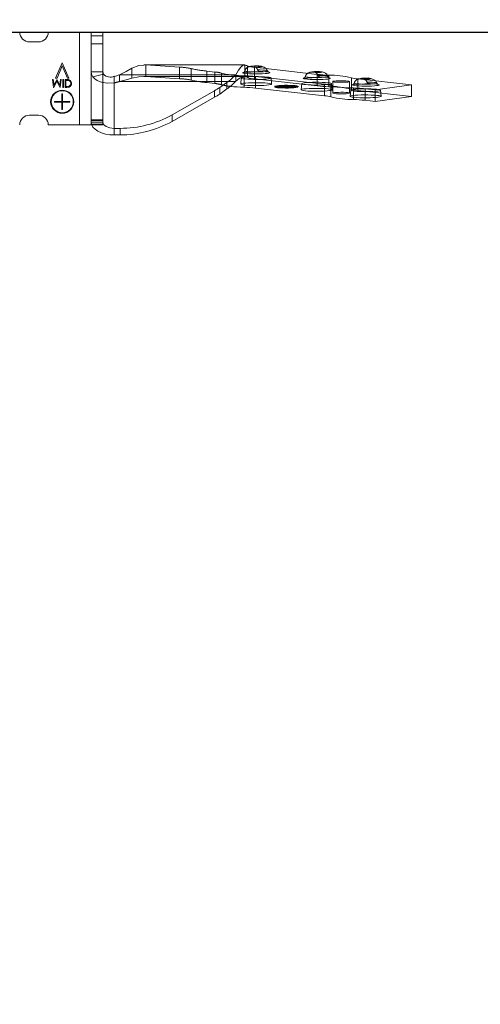
# Model space of a CAD drawing. Units: millimetres. Extents: x -538 to 326, y -247 to 337.
# Drawn here: x 33 to 40, y -50 to -37 of the extents above; entities that cross this region are included whole.
import ezdxf

# ---------------------------------------------------------------- set-up
doc = ezdxf.new("R2010")
doc.units = ezdxf.units.MM
doc.header["$LTSCALE"] = 250
doc.linetypes.add('HIDDEN', pattern=[0.375, 0.25, -0.125])
for name, color, linetype in [('APP-M-S', 7, 'Continuous'), ('Dimensions', 1, 'Continuous'), ('ss', 6, 'Continuous')]:
    doc.layers.add(name, color=color, linetype=linetype)
doc.styles.add('1 TO 25', font='romans.shx', dxfattribs={"width": 0.85})
doc.dimstyles.new('1-25', dxfattribs={"dimtxt": 62.5, "dimasz": 50, "dimexe": 50, "dimexo": 25, "dimgap": 25, "dimtad": 1, "dimdec": 0, "dimzin": 0, "dimdsep": 46, "dimtxsty": '1 TO 25', "dimblk": 'OBLIQUE', "dimcen": 0, "dimclrd": 256, "dimclre": 256, "dimclrt": 3, "dimadec": 0, "dimazin": 0, "dimtfac": 1, "dimtdec": 0, "dimtix": 1, "dimtmove": 2, "dimatfit": 3, "dimldrblk": 'OBLIQUE', "dimfxl": 1, "dimtolj": 1, "dimtzin": 0, "dimlwd": -1, "dimlwe": -1, "dimarcsym": 0})

# ---------------------------------------------------------------- blocks, each defined once
blk = doc.blocks.new('_Oblique')
at = {"color": 0, "linetype": 'ByBlock', "lineweight": -2}
blk.add_line((-0.5, -0.5), (0.5, 0.5), dxfattribs=at)
blk = doc.blocks.new('*D6')
at = {"layer": 'Defpoints', "color": 0, "transparency": 16777216}
for p in [(-4.378, -5.561), (-4.378, -36.828), (180.288, -50.161)]:
    blk.add_point(p, dxfattribs=at)
at = {"layer": 'Dimensions', "transparency": 16777216}
for p, q in [((-4.378, -35.995), (-4.378, -3.895)), ((180.288, -49.328), (180.288, -3.895)), ((180.288, -5.561), (-4.378, -5.561))]:
    blk.add_line(p, q, dxfattribs=at)
at = {"layer": 'Dimensions', "transparency": 16777216, "xscale": 1.666666649679384, "yscale": 1.666666649679384, "zscale": 1.666666649679384, "rotation": 180}
blk.add_blockref('_Oblique', (-4.378, -5.561), dxfattribs=at)
at = {"layer": 'Dimensions', "transparency": 16777216, "xscale": 1.666666649679384, "yscale": 1.666666649679384, "zscale": 1.666666649679384}
blk.add_blockref('_Oblique', (180.288, -5.561), dxfattribs=at)
at = {"layer": 'Dimensions', "color": 3, "transparency": 16777216, "insert": (87.955, -3.395), "char_height": 2.6667, "attachment_point": 5, "style": '1 TO 25'}
blk.add_mtext('\\A1;5540', dxfattribs=at)
blk = doc.blocks.new('top')
at = {"color": 7, "linetype": 'Continuous', "lineweight": 15}
for p, q in [((-24.258, 1.459), (-24.258, 1.565)), ((-24.164, 1.565), (-24.258, 1.565)), ((-24.258, 1.459), (-24.258, 0.615)), ((-24.164, 1.458), (-24.258, 1.459)), ((-24.164, 1.458), (-24.164, 1.565)), ((-24.821, 1.401), (-25.327, 1.401)), ((-24.821, -0.099), (-24.821, 1.401)), ((-24.446, 1.401), (-24.821, 1.401)), ((-24.446, -0.099), (-24.446, 1.401)), ((-23.324, 1.24), (-23.324, 1.346)), ((-22.634, 0.954), (-23.324, 1.346)), ((-25.485, 1.245), (-25.632, 1.245)), ((-25.096, 1.151), (-25.106, 1.151)), ((-25.106, 1.031), (-25.106, 1.151)), ((-25.096, 1.031), (-25.096, 1.151)), ((-22.634, 0.848), (-23.324, 1.24)), ((-25.226, 1.021), (-25.226, 1.031)), ((-25.106, 1.031), (-25.226, 1.031)), ((-25.106, 1.021), (-25.226, 1.021)), ((-25.106, 0.901), (-25.106, 1.021)), ((-24.976, 1.031), (-25.096, 1.031)), ((-25.096, 0.901), (-25.096, 1.021)), ((-24.976, 1.021), (-25.096, 1.021)), ((-24.976, 1.031), (-24.976, 1.021)), ((-20.198, 1.003), (-20.035, 1.021)), ((-20.035, 1.021), (-19.444, 0.941)), ((-25.096, 0.901), (-25.106, 0.901)), ((-22.634, 0.848), (-22.634, 0.954)), ((-22.552, 0.796), (-22.552, 0.903)), ((-22.434, 0.82), (-22.552, 0.903)), ((-22.434, 0.713), (-22.434, 0.82)), ((-21.97, 0.805), (-20.856, 0.93)), ((-20.42, 0.637), (-20.42, 0.824)), ((-19.444, 0.941), (-20.315, 0.843)), ((-20.315, 0.657), (-20.315, 0.843)), ((-19.444, 0.754), (-19.444, 0.941)), ((-25.257, 0.669), (-25.24, 0.794)), ((-25.246, 0.669), (-25.257, 0.669)), ((-25.234, 0.759), (-25.246, 0.669)), ((-25.24, 0.794), (-25.239, 0.794)), ((-25.239, 0.794), (-25.187, 0.691)), ((-25.188, 0.669), (-25.234, 0.759)), ((-25.209, 0.644), (-25.185, 0.644)), ((-25.103, 0.394), (-25.209, 0.644)), ((-25.186, 0.669), (-25.188, 0.669)), ((-25.187, 0.691), (-25.136, 0.794)), ((-25.141, 0.759), (-25.186, 0.669)), ((-25.185, 0.644), (-25.101, 0.447)), ((-25.129, 0.669), (-25.141, 0.759)), ((-25.136, 0.794), (-25.134, 0.794)), ((-25.134, 0.794), (-25.117, 0.669)), ((-25.117, 0.669), (-25.129, 0.669)), ((-25.101, 0.447), (-25.018, 0.644)), ((-24.994, 0.644), (-25.1, 0.394)), ((-25.092, 0.794), (-25.081, 0.794)), ((-25.092, 0.669), (-25.092, 0.794)), ((-25.081, 0.669), (-25.092, 0.669)), ((-25.081, 0.794), (-25.081, 0.669)), ((-25.053, 0.794), (-25.028, 0.794)), ((-25.053, 0.669), (-25.053, 0.794)), ((-25.015, 0.669), (-25.053, 0.669)), ((-25.042, 0.781), (-25.042, 0.682)), ((-25.033, 0.781), (-25.042, 0.781)), ((-25.042, 0.682), (-25.028, 0.682)), ((-25.018, 0.644), (-24.994, 0.644)), ((-22.434, 0.713), (-22.552, 0.796)), ((-22.293, 0.698), (-22.293, 0.592)), ((-20.974, 0.77), (-21.99, 0.656)), ((-21.99, 0.469), (-21.99, 0.656)), ((-21.651, 0.782), (-21.649, 0.783)), ((-21.649, 0.787), (-21.649, 0.782)), ((-21.479, 0.787), (-21.564, 0.779)), ((-21.557, 0.779), (-21.564, 0.779)), ((-21.563, 0.795), (-21.556, 0.796)), ((-21.563, 0.795), (-21.479, 0.787)), ((-21.472, 0.787), (-21.557, 0.779)), ((-21.556, 0.796), (-21.471, 0.788)), ((-21.556, 0.795), (-21.556, 0.796)), ((-21.479, 0.786), (-21.479, 0.787)), ((-21.472, 0.787), (-21.387, 0.779)), ((-21.386, 0.796), (-21.471, 0.788)), ((-21.471, 0.787), (-21.471, 0.788)), ((-21.379, 0.795), (-21.464, 0.787)), ((-21.464, 0.787), (-21.38, 0.779)), ((-21.464, 0.786), (-21.464, 0.787)), ((-21.387, 0.779), (-21.38, 0.779)), ((-21.386, 0.796), (-21.379, 0.795)), ((-21.386, 0.795), (-21.386, 0.796)), ((-21.294, 0.782), (-21.294, 0.787)), ((-21.294, 0.783), (-21.292, 0.782)), ((-20.974, 0.583), (-20.974, 0.77)), ((-20.786, 0.596), (-20.786, 0.783)), ((-19.444, 0.754), (-20.315, 0.657)), ((-24.446, 0.541), (-24.432, 0.581)), ((-24.175, 0.592), (-22.293, 0.592)), ((-22.169, 0.618), (-22.147, 0.618)), ((-22.147, 0.618), (-22.147, 0.431)), ((-22.1, 0.447), (-22.1, 0.634)), ((-20.974, 0.583), (-21.99, 0.469)), ((-25.1, 0.394), (-25.103, 0.394)), ((-23.781, 0.43), (-22.157, 0.43)), ((-25.632, 0.057), (-25.484, 0.057)), ((-29.177, -0.099), (-25.789, -0.099)), ((-25.327, -0.099), (-24.821, -0.099)), ((-24.821, -0.099), (-24.446, -0.099))]:
    blk.add_line(p, q, dxfattribs=at)
at = {"color": 7, "linetype": 'HIDDEN', "lineweight": 0}
for p, q in [((-24.633, -0.099), (-24.633, 1.401)), ((-24.446, 1.39), (-24.633, 1.39)), ((-24.446, 1.355), (-24.633, 1.355)), ((-24.446, 1.332), (-24.633, 1.332)), ((-24.633, 1.32), (-24.446, 1.32)), ((-20.386, 0.803), (-20.386, 0.99)), ((-20.198, 0.816), (-20.198, 1.003)), ((-20.035, 0.835), (-20.035, 1.021)), ((-21.97, 0.618), (-21.97, 0.805)), ((-21.232, 0.833), (-21.223, 0.733)), ((-20.856, 0.743), (-20.856, 0.93)), ((-20.752, 0.763), (-20.752, 0.949)), ((-20.741, 0.733), (-20.732, 0.833)), ((-20.718, 0.886), (-20.718, 0.7)), ((-20.453, 0.7), (-20.453, 0.886)), ((-20.44, 0.939), (-20.431, 0.84)), ((-20.198, 0.816), (-20.035, 0.835)), ((-20.035, 0.835), (-19.444, 0.754)), ((-19.949, 0.84), (-19.94, 0.939)), ((-24.175, 0.592), (-24.175, 0.698)), ((-24.175, 0.698), (-22.293, 0.698)), ((-23.972, 0.643), (-23.972, 0.481)), ((-23.747, 0.618), (-23.2, 0.653)), ((-23.2, 0.467), (-23.2, 0.653)), ((-23.016, 0.489), (-23.016, 0.676)), ((-22.758, 0.717), (-22.628, 0.732)), ((-22.758, 0.53), (-22.758, 0.717)), ((-22.628, 0.545), (-22.628, 0.732)), ((-22.523, 0.565), (-22.523, 0.751)), ((-22.211, 0.741), (-22.203, 0.642)), ((-22.158, 0.605), (-22.158, 0.792)), ((-21.97, 0.618), (-20.856, 0.743)), ((-21.72, 0.642), (-21.711, 0.741)), ((-21.659, 0.787), (-21.659, 0.777)), ((-21.649, 0.782), (-21.649, 0.777)), ((-21.564, 0.769), (-21.564, 0.779)), ((-21.479, 0.777), (-21.564, 0.769)), ((-21.557, 0.769), (-21.564, 0.769)), ((-21.563, 0.785), (-21.563, 0.795)), ((-21.563, 0.785), (-21.556, 0.786)), ((-21.563, 0.785), (-21.479, 0.777)), ((-21.557, 0.769), (-21.557, 0.779)), ((-21.472, 0.777), (-21.557, 0.769)), ((-21.556, 0.786), (-21.556, 0.795)), ((-21.556, 0.786), (-21.471, 0.778)), ((-21.479, 0.777), (-21.479, 0.786)), ((-21.472, 0.777), (-21.472, 0.787)), ((-21.472, 0.777), (-21.387, 0.769)), ((-21.471, 0.778), (-21.471, 0.787)), ((-21.386, 0.786), (-21.471, 0.778)), ((-21.464, 0.777), (-21.464, 0.786)), ((-21.379, 0.785), (-21.464, 0.777)), ((-21.464, 0.777), (-21.38, 0.769)), ((-21.387, 0.769), (-21.387, 0.779)), ((-21.387, 0.769), (-21.38, 0.769)), ((-21.386, 0.786), (-21.386, 0.795)), ((-21.386, 0.786), (-21.379, 0.785)), ((-21.38, 0.769), (-21.38, 0.779)), ((-21.379, 0.785), (-21.379, 0.795)), ((-21.294, 0.777), (-21.294, 0.782)), ((-21.284, 0.777), (-21.284, 0.787)), ((-20.922, 0.626), (-21.202, 0.649)), ((-20.13, 0.733), (-20.41, 0.755)), ((-20.371, 0.721), (-20.369, 0.714)), ((-20.277, 0.653), (-20.277, 0.653)), ((-20.117, 0.733), (-20.135, 0.733)), ((-24.633, 0.541), (-24.446, 0.541)), ((-24.606, 0.621), (-24.432, 0.581)), ((-23.781, 0.617), (-22.157, 0.617)), ((-23.747, 0.618), (-22.169, 0.618)), ((-23.747, 0.431), (-23.747, 0.618)), ((-22.758, 0.53), (-22.628, 0.545)), ((-21.902, 0.535), (-22.182, 0.557)), ((-22.143, 0.523), (-22.14, 0.516)), ((-21.888, 0.536), (-21.907, 0.535)), ((-21.163, 0.615), (-21.161, 0.608)), ((-21.069, 0.547), (-21.069, 0.547)), ((-20.909, 0.627), (-20.927, 0.627)), ((-23.781, 0.433), (-23.747, 0.431)), ((-23.747, 0.431), (-23.2, 0.467)), ((-23.747, 0.431), (-22.147, 0.431)), ((-22.049, 0.455), (-22.049, 0.456)), ((-24.446, 0.09), (-24.633, 0.09)), ((-24.446, -0.04), (-24.633, -0.04))]:
    blk.add_line(p, q, dxfattribs=at)
at = {"color": 7, "linetype": 'Continuous', "lineweight": 15, "flags": 128}
for points in [[(-24.258, 1.565), (-24.331, 1.561), (-24.402, 1.55), (-24.467, 1.53), (-24.523, 1.504), (-24.57, 1.472), (-24.605, 1.436), (-24.623, 1.401)], [(-24.258, 1.459), (-24.33, 1.451), (-24.391, 1.429), (-24.431, 1.395), (-24.446, 1.355)], [(-20.048, 0.92), (-20.006, 0.924), (-19.973, 0.928), (-19.951, 0.933), (-19.94, 0.938), (-19.943, 0.943), (-19.958, 0.948), (-19.984, 0.953), (-20.021, 0.957), (-20.066, 0.96), (-20.117, 0.962), (-20.172, 0.963), (-20.228, 0.963), (-20.282, 0.961), (-20.332, 0.959), (-20.374, 0.955), (-20.407, 0.951), (-20.429, 0.946), (-20.439, 0.941), (-20.437, 0.936), (-20.422, 0.931), (-20.396, 0.926), (-20.359, 0.922), (-20.314, 0.919), (-20.262, 0.917), (-20.207, 0.916), (-20.151, 0.916), (-20.097, 0.918), (-20.048, 0.92)], [(-21.365, 0.773), (-21.409, 0.771), (-21.456, 0.77), (-21.505, 0.77), (-21.552, 0.771), (-21.593, 0.774), (-21.626, 0.777), (-21.648, 0.781), (-21.658, 0.786), (-21.656, 0.791), (-21.641, 0.795), (-21.614, 0.799), (-21.578, 0.802), (-21.534, 0.804), (-21.487, 0.805), (-21.438, 0.805), (-21.391, 0.803), (-21.35, 0.801), (-21.317, 0.797), (-21.295, 0.793), (-21.285, 0.789), (-21.287, 0.784), (-21.302, 0.78), (-21.329, 0.776), (-21.365, 0.773)], [(-21.371, 0.774), (-21.412, 0.772), (-21.457, 0.771), (-21.504, 0.771), (-21.548, 0.772), (-21.587, 0.775), (-21.618, 0.778), (-21.639, 0.782), (-21.648, 0.786), (-21.646, 0.79), (-21.632, 0.795), (-21.607, 0.798), (-21.572, 0.801), (-21.531, 0.803), (-21.486, 0.804), (-21.439, 0.804), (-21.395, 0.802), (-21.356, 0.8), (-21.325, 0.797), (-21.304, 0.793), (-21.295, 0.789), (-21.297, 0.784), (-21.311, 0.78), (-21.336, 0.777), (-21.371, 0.774)], [(-20.84, 0.814), (-20.798, 0.817), (-20.765, 0.821), (-20.742, 0.826), (-20.732, 0.832), (-20.735, 0.837), (-20.75, 0.842), (-20.776, 0.847), (-20.813, 0.85), (-20.858, 0.854), (-20.909, 0.856), (-20.964, 0.857), (-21.02, 0.856), (-21.074, 0.855), (-21.124, 0.853), (-21.166, 0.849), (-21.199, 0.845), (-21.221, 0.84), (-21.231, 0.835), (-21.229, 0.83), (-21.214, 0.824), (-21.188, 0.82), (-21.151, 0.816), (-21.106, 0.813), (-21.054, 0.811), (-20.999, 0.81), (-20.943, 0.81), (-20.889, 0.811), (-20.84, 0.814)], [(-20.661, 0.897), (-20.624, 0.898), (-20.583, 0.899), (-20.542, 0.898), (-20.505, 0.896), (-20.477, 0.893), (-20.459, 0.89), (-20.453, 0.886), (-20.461, 0.882), (-20.48, 0.879), (-20.511, 0.876), (-20.548, 0.874), (-20.589, 0.874), (-20.63, 0.875), (-20.666, 0.876), (-20.695, 0.879), (-20.713, 0.883), (-20.718, 0.887), (-20.711, 0.89), (-20.691, 0.894), (-20.661, 0.897)], [(-24.995, 0.777), (-25.016, 0.781), (-25.033, 0.781)], [(-25.028, 0.794), (-25.006, 0.793), (-24.988, 0.789)], [(-25.028, 0.682), (-25.008, 0.682), (-24.992, 0.685)], [(-21.819, 0.722), (-21.777, 0.726), (-21.744, 0.73), (-21.722, 0.735), (-21.712, 0.74), (-21.714, 0.745), (-21.729, 0.75), (-21.755, 0.755), (-21.792, 0.759), (-21.837, 0.762), (-21.889, 0.764), (-21.944, 0.765), (-22, 0.765), (-22.054, 0.763), (-22.103, 0.761), (-22.145, 0.758), (-22.178, 0.753), (-22.201, 0.748), (-22.211, 0.743), (-22.208, 0.738), (-22.193, 0.733), (-22.167, 0.728), (-22.13, 0.724), (-22.085, 0.721), (-22.034, 0.719), (-21.979, 0.718), (-21.923, 0.718), (-21.869, 0.72), (-21.819, 0.722)], [(-24.175, 0.592), (-24.068, 0.535), (-23.972, 0.481)], [(-23.972, 0.481), (-23.86, 0.438), (-23.781, 0.433)], [(-22.157, 0.433), (-22.181, 0.439), (-22.209, 0.466), (-22.246, 0.517), (-22.293, 0.592)], [(-21.125, 0.566), (-21.112, 0.557), (-21.06, 0.545), (-21.001, 0.554), (-20.979, 0.569), (-20.969, 0.583)], [(-20.983, 0.538), (-20.969, 0.538), (-20.936, 0.539), (-20.906, 0.542), (-20.875, 0.547), (-20.858, 0.552), (-20.837, 0.564), (-20.817, 0.582), (-20.81, 0.595)]]:
    blk.add_lwpolyline(points, dxfattribs=at)
at = {"color": 7, "linetype": 'HIDDEN', "lineweight": 0, "flags": 128}
for points in [[(-24.623, 1.401), (-24.626, 1.396), (-24.633, 1.355)], [(-20.053, 0.821), (-20.012, 0.825), (-19.98, 0.829), (-19.959, 0.833), (-19.949, 0.838), (-19.951, 0.843), (-19.966, 0.848), (-19.991, 0.853), (-20.027, 0.857), (-20.07, 0.86), (-20.12, 0.862), (-20.173, 0.863), (-20.227, 0.862), (-20.279, 0.861), (-20.327, 0.859), (-20.368, 0.855), (-20.399, 0.851), (-20.421, 0.847), (-20.43, 0.842), (-20.428, 0.836), (-20.414, 0.832), (-20.388, 0.827), (-20.353, 0.823), (-20.309, 0.82), (-20.26, 0.818), (-20.207, 0.817), (-20.153, 0.818), (-20.1, 0.819), (-20.053, 0.821)], [(-24.606, 0.621), (-24.574, 0.655), (-24.537, 0.681), (-24.5, 0.7), (-24.465, 0.712), (-24.373, 0.727), (-24.258, 0.721)], [(-24.175, 0.698), (-24.068, 0.67), (-23.972, 0.643)], [(-23.972, 0.643), (-23.86, 0.621), (-23.747, 0.618)], [(-21.824, 0.623), (-21.784, 0.627), (-21.752, 0.631), (-21.73, 0.635), (-21.721, 0.64), (-21.723, 0.646), (-21.737, 0.65), (-21.763, 0.655), (-21.798, 0.659), (-21.842, 0.662), (-21.891, 0.664), (-21.945, 0.665), (-21.999, 0.664), (-22.051, 0.663), (-22.098, 0.661), (-22.139, 0.657), (-22.171, 0.653), (-22.192, 0.649), (-22.202, 0.644), (-22.2, 0.639), (-22.185, 0.634), (-22.16, 0.629), (-22.124, 0.625), (-22.081, 0.622), (-22.031, 0.62), (-21.978, 0.619), (-21.924, 0.62), (-21.872, 0.621), (-21.824, 0.623)], [(-21.365, 0.763), (-21.409, 0.761), (-21.456, 0.76), (-21.505, 0.76), (-21.552, 0.761), (-21.593, 0.764), (-21.626, 0.767), (-21.648, 0.772), (-21.658, 0.776), (-21.656, 0.781), (-21.651, 0.782)], [(-21.371, 0.764), (-21.412, 0.762), (-21.457, 0.761), (-21.504, 0.761), (-21.548, 0.762), (-21.587, 0.765), (-21.618, 0.768), (-21.639, 0.772), (-21.648, 0.776), (-21.646, 0.78), (-21.632, 0.785), (-21.607, 0.788), (-21.572, 0.791), (-21.531, 0.793), (-21.486, 0.794), (-21.439, 0.794), (-21.395, 0.793), (-21.356, 0.79), (-21.325, 0.787), (-21.304, 0.783), (-21.295, 0.779), (-21.297, 0.774), (-21.311, 0.77), (-21.336, 0.767), (-21.371, 0.764)], [(-21.292, 0.782), (-21.285, 0.779), (-21.287, 0.774), (-21.302, 0.77), (-21.329, 0.766), (-21.365, 0.763)], [(-20.845, 0.715), (-20.804, 0.718), (-20.772, 0.722), (-20.751, 0.727), (-20.741, 0.732), (-20.743, 0.737), (-20.758, 0.742), (-20.783, 0.746), (-20.819, 0.75), (-20.862, 0.753), (-20.912, 0.755), (-20.965, 0.756), (-21.019, 0.756), (-21.071, 0.755), (-21.119, 0.752), (-21.159, 0.749), (-21.191, 0.745), (-21.213, 0.74), (-21.222, 0.735), (-21.22, 0.73), (-21.206, 0.725), (-21.18, 0.721), (-21.145, 0.717), (-21.101, 0.714), (-21.052, 0.712), (-20.998, 0.711), (-20.944, 0.711), (-20.892, 0.713), (-20.845, 0.715)], [(-20.922, 0.626), (-20.873, 0.628), (-20.83, 0.631), (-20.796, 0.635), (-20.772, 0.64), (-20.761, 0.645), (-20.762, 0.65), (-20.777, 0.654), (-20.803, 0.659), (-20.839, 0.662), (-20.884, 0.665), (-20.934, 0.667), (-20.987, 0.667), (-21.04, 0.667), (-21.089, 0.665), (-21.132, 0.662), (-21.167, 0.658), (-21.191, 0.653), (-21.202, 0.649)], [(-20.798, 0.617), (-20.796, 0.625), (-20.789, 0.633), (-20.784, 0.637), (-20.781, 0.639), (-20.781, 0.639), (-20.787, 0.637), (-20.802, 0.635)], [(-20.661, 0.71), (-20.624, 0.712), (-20.583, 0.712), (-20.542, 0.711), (-20.505, 0.71), (-20.477, 0.707), (-20.459, 0.703), (-20.453, 0.699), (-20.461, 0.696), (-20.48, 0.692), (-20.511, 0.689), (-20.548, 0.688), (-20.589, 0.687), (-20.63, 0.688), (-20.666, 0.69), (-20.695, 0.693), (-20.713, 0.696), (-20.718, 0.7), (-20.711, 0.704), (-20.691, 0.707), (-20.661, 0.71)], [(-20.13, 0.733), (-20.081, 0.735), (-20.038, 0.738), (-20.004, 0.742), (-19.98, 0.746), (-19.969, 0.751), (-19.971, 0.756), (-19.985, 0.761), (-20.011, 0.765), (-20.047, 0.769), (-20.092, 0.772), (-20.142, 0.773), (-20.195, 0.774), (-20.248, 0.773), (-20.297, 0.771), (-20.34, 0.768), (-20.375, 0.764), (-20.399, 0.76), (-20.41, 0.755)], [(-20.373, 0.724), (-20.369, 0.728), (-20.354, 0.732), (-20.327, 0.736), (-20.292, 0.739), (-20.25, 0.741), (-20.203, 0.742), (-20.156, 0.741), (-20.111, 0.74), (-20.072, 0.738), (-20.04, 0.734), (-20.018, 0.73), (-20.007, 0.726), (-20.009, 0.722), (-20.022, 0.717), (-20.047, 0.714), (-20.081, 0.711), (-20.122, 0.708), (-20.168, 0.707)], [(-20.208, 0.661), (-20.192, 0.662), (-20.159, 0.661), (-20.13, 0.659), (-20.11, 0.657), (-20.102, 0.654), (-20.108, 0.65), (-20.126, 0.648), (-20.154, 0.646), (-20.187, 0.645), (-20.221, 0.646), (-20.25, 0.647), (-20.27, 0.65), (-20.277, 0.653), (-20.277, 0.653)], [(-20.025, 0.689), (-20.011, 0.713), (-20.008, 0.724)], [(-20.006, 0.724), (-20.004, 0.731), (-19.997, 0.74), (-19.992, 0.744), (-19.989, 0.745), (-19.989, 0.745), (-19.995, 0.744), (-20.01, 0.741)], [(-24.633, 0.541), (-24.626, 0.582), (-24.606, 0.621)], [(-21.902, 0.535), (-21.852, 0.537), (-21.81, 0.54), (-21.775, 0.544), (-21.752, 0.548), (-21.741, 0.553), (-21.742, 0.558), (-21.756, 0.563), (-21.782, 0.567), (-21.818, 0.571), (-21.863, 0.574), (-21.913, 0.575), (-21.966, 0.576), (-22.019, 0.575), (-22.069, 0.573), (-22.112, 0.57), (-22.146, 0.566), (-22.17, 0.562), (-22.182, 0.557)], [(-22.144, 0.526), (-22.141, 0.53), (-22.125, 0.534), (-22.099, 0.538), (-22.063, 0.541), (-22.021, 0.543), (-21.975, 0.544), (-21.928, 0.543), (-21.883, 0.542), (-21.843, 0.54), (-21.811, 0.536), (-21.789, 0.532), (-21.779, 0.528), (-21.78, 0.524), (-21.794, 0.519), (-21.818, 0.516), (-21.852, 0.513), (-21.894, 0.51), (-21.939, 0.509)], [(-21.797, 0.491), (-21.782, 0.515), (-21.779, 0.526)], [(-21.777, 0.526), (-21.775, 0.533), (-21.769, 0.542), (-21.764, 0.546), (-21.761, 0.547), (-21.761, 0.547), (-21.767, 0.546), (-21.781, 0.543)], [(-21.165, 0.617), (-21.161, 0.622), (-21.146, 0.626), (-21.119, 0.629), (-21.084, 0.632), (-21.041, 0.634), (-20.995, 0.635), (-20.948, 0.635), (-20.903, 0.634), (-20.864, 0.631), (-20.832, 0.628), (-20.81, 0.624), (-20.799, 0.62), (-20.801, 0.615), (-20.814, 0.611), (-20.839, 0.607), (-20.873, 0.604), (-20.914, 0.602), (-20.96, 0.601)], [(-21.152, 0.592), (-21.145, 0.581), (-21.129, 0.566)], [(-21, 0.555), (-20.984, 0.555), (-20.951, 0.555), (-20.922, 0.553), (-20.902, 0.55), (-20.894, 0.547), (-20.9, 0.544), (-20.918, 0.541), (-20.946, 0.539), (-20.979, 0.539), (-21.013, 0.539), (-21.042, 0.541), (-21.062, 0.544), (-21.069, 0.547), (-21.069, 0.547)], [(-20.969, 0.583), (-20.963, 0.592), (-20.96, 0.601)], [(-20.81, 0.595), (-20.803, 0.606), (-20.8, 0.618)], [(-21.979, 0.463), (-21.964, 0.464), (-21.93, 0.463), (-21.901, 0.461), (-21.881, 0.459), (-21.874, 0.456), (-21.879, 0.452), (-21.898, 0.45), (-21.925, 0.448), (-21.959, 0.447), (-21.992, 0.448), (-22.021, 0.449), (-22.041, 0.452), (-22.049, 0.455), (-22.049, 0.455)]]:
    blk.add_lwpolyline(points, dxfattribs=at)
at = {"color": 7, "linetype": 'Continuous', "lineweight": 15}
for radius in [0.188, 0.178]:
    blk.add_circle((-25.101, 1.026), radius, dxfattribs=at)
for centre, radius, start, end in [((-24.165, -0.166), 1.73, 60.9042, 89.9634), ((-24.165, -0.272), 1.73, 60.9042, 89.9634), ((-25.633, 1.401), 0.156, 180.0047, 270.5512), ((-25.483, 1.401), 0.156, 269.4488, 359.9953), ((-20.394, -0.6), 1.59, 89.7344, 103.0168), ((-20.481, 3.718), 2.729, 271.9929, 275.9455), ((-23.129, 0.082), 1.003, 54.8959, 60.4354), ((-23.129, -0.025), 1.003, 54.8959, 60.4354), ((-22.962, 0.066), 0.92, 43.3761, 54.9828), ((-22.253, 3.52), 2.729, 271.9929, 275.9455), ((-20.891, 1.404), 0.476, 274.2187, 287.058), ((-20.778, 2.372), 1.589, 269.727, 283.0242), ((-20.28, 0.37), 0.475, 94.2121, 107.0759), ((-25.008, 0.726), 0.0575, 263.5694, 3.763), ((-25.009, 0.733), 0.0467, 356.2378, 72.9679), ((-25.006, 0.726), 0.0438, 288.1407, 4.3319), ((-25.009, 0.734), 0.0588, 355.5033, 69.0987), ((-22.962, -0.04), 0.92, 43.3761, 54.9828), ((-22.034, -2.713), 3.508, 92.0224, 95.6356), ((-22.105, 0.866), 0.253, 221.7137, 258.0667), ((-21.967, 0.256), 0.401, 93.318, 109.3595), ((-20.691, -1.946), 2.731, 91.9899, 95.9449), ((-20.28, 0.183), 0.475, 94.2121, 107.0759), ((-20.214, 0.989), 0.345, 254.0843, 273.8976), ((-20.256, 0.753), 0.103, 246.1253, 306.6259), ((-20.155, 0.843), 0.202, 259.788, 310.0651), ((-24.321, 0.472), 0.156, 66.3851, 135.4642), ((-24.529, -0.506), 1.154, 72.1211, 76.4036), ((-22.197, 0.84), 0.228, 282.6653, 295.2738), ((-21.927, 0.645), 0.202, 259.788, 310.0651), ((-21.014, 0.773), 0.237, 241.1599, 277.694), ((-20.691, -2.133), 2.731, 91.9899, 95.9449), ((-20.778, 2.185), 1.589, 269.727, 283.0242), ((-22.197, 0.653), 0.228, 282.6653, 295.2738), ((-21.967, 0.069), 0.401, 93.318, 109.3595), ((-21.979, 0.886), 0.44, 257.8528, 272.2082), ((-22.025, 0.548), 0.0966, 248.6333, 307.7705), ((-25.633, -0.099), 0.156, 89.5405, 179.9945), ((-25.483, -0.099), 0.156, 0.0055, 90.4595)]:
    blk.add_arc(centre, radius, start, end, dxfattribs=at)
at = {"color": 7, "linetype": 'HIDDEN', "lineweight": 0}
for centre, radius, start, end in [((-20.394, -0.786), 1.59, 89.7344, 103.0168), ((-20.481, 3.531), 2.729, 271.9929, 275.9455), ((-24.529, -0.4), 1.154, 72.1211, 76.4036), ((-23.251, 1.849), 1.197, 272.4249, 281.3158), ((-22.556, -1.364), 2.091, 95.5537, 102.7129), ((-22.663, 1.206), 0.476, 274.2187, 287.058), ((-22.321, 0.045), 0.734, 94.4625, 105.9526), ((-21.472, -0.322), 1.12, 80.8779, 99.1221), ((-21.208, 0.604), 0.0448, 16.9823, 83.0245), ((-20.891, 1.217), 0.476, 274.2187, 287.058), ((-20.416, 0.71), 0.0448, 16.9823, 83.0245), ((-20.286, 0.747), 0.0898, 195.4625, 262.6942), ((-20.281, 0.745), 0.0919, 210.5316, 252.2649), ((-20.23, 0.724), 0.0643, 303.2287, 345.1735), ((-20.133, 0.696), 0.0367, 86.1123, 162.3585), ((-23.251, 1.662), 1.197, 272.4249, 281.3158), ((-22.556, -1.551), 2.091, 95.5537, 102.7129), ((-22.663, 1.019), 0.476, 274.2187, 287.058), ((-22.165, -0.984), 1.59, 89.7344, 103.0168), ((-22.187, 0.513), 0.0448, 16.9823, 83.0245), ((-22.253, 3.333), 2.729, 271.9929, 275.9455), ((-22.054, 0.552), 0.0939, 196.3943, 266.2543), ((-22.05, 0.549), 0.0948, 210.8068, 256.8366), ((-22.001, 0.526), 0.0643, 303.2287, 345.1735), ((-21.904, 0.498), 0.0367, 86.1123, 162.3585), ((-21.085, 0.638), 0.0826, 194.8737, 241.1006), ((-20.925, 0.59), 0.0367, 86.1123, 162.3585)]:
    blk.add_arc(centre, radius, start, end, dxfattribs=at)

msp = doc.modelspace()

# ---------------------------------------------------------------- linework, layer by layer
at = {"layer": 'ss'}
msp.add_line((-448.578, -36.828), (166.955, -36.828), dxfattribs=at)

# ---------------------------------------------------------------- block references
at = {"layer": 'APP-M-S', "xscale": -0.8466666580369333, "yscale": 0.8466666580369333, "zscale": 0.8466666580369333, "rotation": 180}
msp.add_blockref('top', (55.091, -36.912), dxfattribs=at)

# ---------------------------------------------------------------- dimensions: what is measured, and where the dimension line sits
at = {"layer": 'Dimensions'}
dim = msp.add_linear_dim(base=(-4.378, -5.561), p1=(180.288, -50.161), p2=(-4.378, -36.828), angle=180, dimstyle='1-25', override={"dimscale": 0.033333, "dimtxt": 80, "dimlfac": 30}, dxfattribs=at)
dim.commit()
dim.dimension.update_dxf_attribs({"geometry": '*D6', "text_midpoint": (87.955, -3.395)})

doc.saveas('drawing.dxf')
